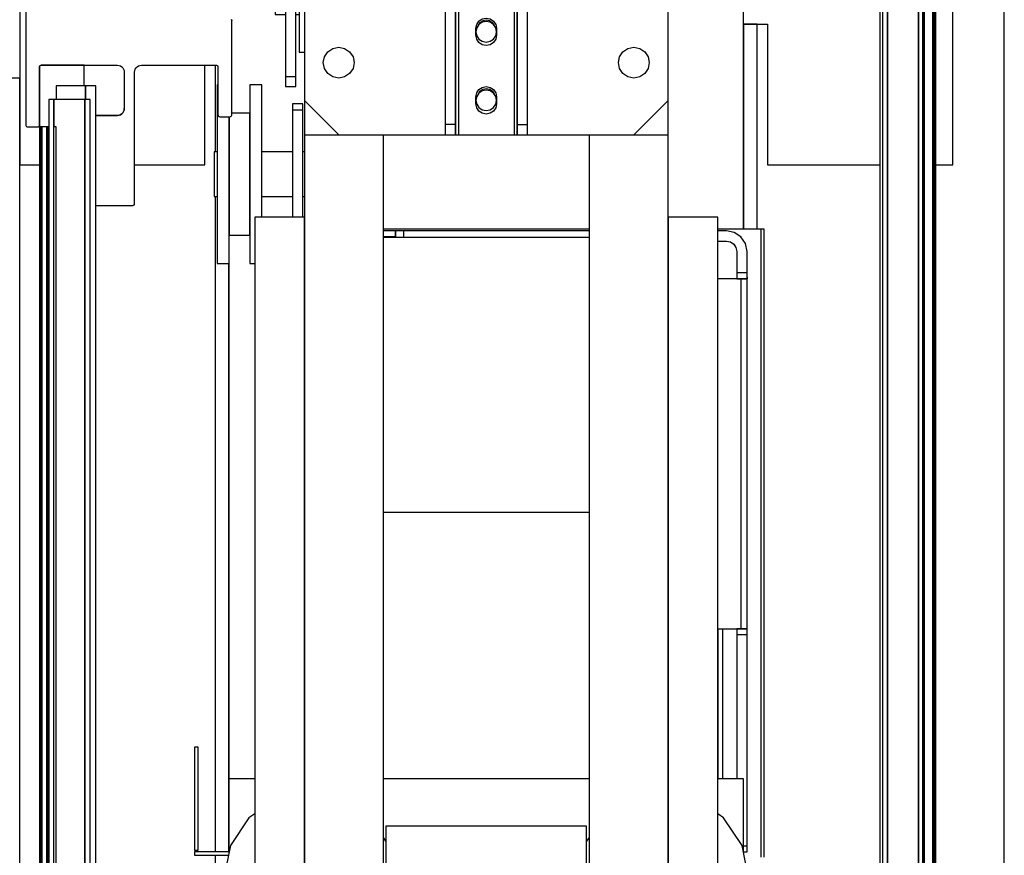
# Model space of a CAD drawing. Extents: x 5 to 3605, y 5 to 302.
# Drawn here: x 1936 to 1946, y 153 to 161 of the extents above; entities that cross this region are included whole.
import ezdxf

# ---------------------------------------------------------------- set-up
doc = ezdxf.new("R2010")
doc.units = 0
doc.header["$LTSCALE"] = 0.5
doc.header["$MEASUREMENT"] = 0
doc.layers.get('0').update_dxf_attribs({"linetype": 'CONTINUOUS'})

# ---------------------------------------------------------------- blocks, each defined once
blk = doc.blocks.new('LD_20230710054853_00000058')
blk.add_line((1220, -50), (1220, 1050))
blk = doc.blocks.new('LD_20230710054853_0000005E')
for p, q in [((1205, 879), (1205, 1005)), ((933, 968.25), (933, 879)), ((1144, 920), (1151, 920)), ((1151, 920), (1151, 879)), ((987, 879), (987, 908)), ((933, 879), (938.8, 879)), ((966.5, 879), (987, 879)), ((1151, 879), (1183.75, 879)), ((1200, 879), (1205, 879))]:
    blk.add_line(p, q)
blk = doc.blocks.new('LD_20230710054853_00000082')
blk.add_line((-6, 437.78), (-6, -437.78))
blk = doc.blocks.new('LD_20230710054853_00000085')
for p, q in [((-15.5, 463.8), (-15.5, -463.8)), ((-14, -463.8), (-14, 463.8)), ((-14, 460), (-14, -460)), ((-5, -459.5), (-5, 459.5)), ((-5, 448), (-5, -448)), ((-3.71, -448), (-3.71, 448)), ((-0.88, -442.62), (-0.88, 442.62)), ((-0.88, 442.62), (-0.88, -442.62)), ((-0.65, -442.85), (-0.65, 442.85)), ((-0.65, 442.85), (-0.65, -442.85)), ((-0.46, -443.04), (-0.46, 443.04)), ((-0.46, 443.04), (-0.46, -443.04)), ((-0.3, -443.2), (-0.3, 443.2)), ((-0.3, 443.2), (-0.3, -443.2)), ((-0.17, -443.36), (-0.17, 443.36)), ((-0.17, 443.36), (-0.17, -443.36)), ((-0.08, -443.54), (-0.08, 443.54)), ((-0.08, 443.54), (-0.08, -443.54)), ((-0.02, -443.73), (-0.02, 443.73)), ((-0.02, 443.73), (-0.02, -443.73)), ((0, -443.91), (0, 443.91)), ((-3.71, 440), (-3.71, -440)), ((-3.65, -440), (-3.65, 440)), ((-3.65, 440), (-3.65, -440)), ((-3.6, -440.01), (-3.6, 440.01)), ((-3.6, 440.01), (-3.6, -440.01)), ((-3.54, -440.03), (-3.54, 440.03)), ((-3.54, 440.03), (-3.54, -440.03)), ((-3.49, -440.05), (-3.49, 440.05)), ((-3.49, 440.05), (-3.49, -440.05)), ((-3.44, -440.08), (-3.44, 440.08)), ((-3.44, 440.08), (-3.44, -440.08)), ((-3.4, -440.11), (-3.4, 440.11)), ((-3.4, 440.11), (-3.4, -440.11)), ((-3.35, -440.15), (-3.35, 440.15)), ((-3.35, 440.15), (-3.35, -440.15))]:
    blk.add_line(p, q)
blk = doc.blocks.new('LD_20230710054853_0000008D')
for p, q in [((0, 456), (0, 390.5)), ((60, 421), (59.98, 421.31)), ((59.98, 421.31), (60, 421)), ((60, 393.5), (60, 421)), ((4, 407.5), (4.01, 407.61)), ((4.01, 407.61), (4.05, 407.72)), ((4.05, 407.72), (4.11, 407.81)), ((4.11, 407.81), (4.19, 407.89)), ((4.19, 407.89), (4.28, 407.95)), ((4.28, 407.95), (4.39, 407.99)), ((4.39, 407.99), (4.5, 408)), ((17, 408), (4.5, 408)), ((4.5, 408), (26.7, 408)), ((17, 402), (17, 408)), ((26.7, 408), (27.15, 407.95)), ((27.15, 407.95), (27.57, 407.8)), ((27.57, 407.8), (27.95, 407.56)), ((27.95, 407.56), (28.26, 407.25)), ((32.14, 407.25), (32.45, 407.56)), ((32.45, 407.56), (32.83, 407.8)), ((32.83, 407.8), (33.25, 407.95)), ((33.25, 407.95), (33.7, 408)), ((33.7, 408), (55.5, 408)), ((55.5, 408), (55.61, 407.99)), ((55.61, 407.99), (55.72, 407.95)), ((55.72, 407.95), (55.81, 407.89)), ((55.81, 407.89), (55.89, 407.81)), ((55.89, 407.81), (55.95, 407.72)), ((55.95, 407.72), (55.99, 407.61)), ((55.99, 407.61), (56, 407.5)), ((4, 407.5), (4, -407.5)), ((4, 390.5), (4, 407.5)), ((28.26, 407.25), (28.5, 406.87)), ((28.5, 406.87), (28.65, 406.45)), ((28.65, 406.45), (28.7, 406)), ((28.7, 406), (28.7, 395.35)), ((31.7, 406), (31.75, 406.45)), ((31.7, 367.65), (31.7, 406)), ((31.75, 406.45), (31.9, 406.87)), ((31.9, 406.87), (32.14, 407.25)), ((56, 407.5), (56, 393.5)), ((26.7, 393.35), (20.35, 393.35)), ((20.35, 393.35), (26.7, 393.35)), ((26.7, 393.35), (20.35, 393.35)), ((27.15, 393.4), (26.7, 393.35)), ((26.7, 393.35), (27.15, 393.4)), ((27.15, 393.4), (26.7, 393.35)), ((27.57, 393.55), (27.15, 393.4)), ((27.15, 393.4), (27.57, 393.55)), ((27.57, 393.55), (27.15, 393.4)), ((27.95, 393.79), (27.57, 393.55)), ((27.57, 393.55), (27.95, 393.79)), ((27.95, 393.79), (27.57, 393.55)), ((28.26, 394.1), (27.95, 393.79)), ((27.95, 393.79), (28.26, 394.1)), ((28.26, 394.1), (27.95, 393.79)), ((28.5, 394.48), (28.26, 394.1)), ((28.26, 394.1), (28.5, 394.48)), ((28.5, 394.48), (28.26, 394.1)), ((28.65, 394.9), (28.5, 394.48)), ((28.5, 394.48), (28.65, 394.9)), ((28.65, 394.9), (28.5, 394.48)), ((28.7, 395.35), (28.65, 394.9)), ((28.65, 394.9), (28.7, 395.35)), ((28.7, 395.35), (28.65, 394.9)), ((56, 393.5), (56.01, 393.39)), ((56.01, 393.39), (56.05, 393.28)), ((56.05, 393.28), (56.11, 393.19)), ((59.89, 393.19), (59.95, 393.28)), ((59.95, 393.28), (59.99, 393.39)), ((59.99, 393.39), (60, 393.5)), ((0, 390.5), (0.01, 390.39)), ((0.01, 390.39), (0.05, 390.28)), ((3.95, 390.28), (3.99, 390.39)), ((3.99, 390.39), (4, 390.5)), ((56.11, 393.19), (56.19, 393.11)), ((56.19, 393.11), (56.28, 393.05)), ((56.28, 393.05), (56.39, 393.01)), ((56.39, 393.01), (56.5, 393)), ((56.5, 393), (59.5, 393)), ((59.5, 393), (59.61, 393.01)), ((59.61, 393.01), (59.72, 393.05)), ((59.72, 393.05), (59.81, 393.11)), ((59.81, 393.11), (59.89, 393.19)), ((0.05, 390.28), (0.11, 390.19)), ((0.11, 390.19), (0.19, 390.11)), ((0.19, 390.11), (0.28, 390.05)), ((0.28, 390.05), (0.39, 390.01)), ((0.39, 390.01), (0.5, 390)), ((0.5, 390), (3.5, 390)), ((3.5, 390), (3.61, 390.01)), ((3.61, 390.01), (3.72, 390.05)), ((3.72, 390.05), (3.81, 390.11)), ((3.81, 390.11), (3.89, 390.19)), ((3.89, 390.19), (3.95, 390.28)), ((31.59, 367.34), (31.65, 367.43)), ((31.65, 367.43), (31.69, 367.54)), ((31.69, 367.54), (31.7, 367.65)), ((20.35, 367.15), (31.2, 367.15)), ((31.2, 367.15), (31.31, 367.16)), ((31.31, 367.16), (31.42, 367.2)), ((31.42, 367.2), (31.51, 367.26)), ((31.51, 367.26), (31.59, 367.34))]:
    blk.add_line(p, q)
blk = doc.blocks.new('LD_20230710054853_00000096')
for p, q in [((-4.5, 398), (-6, 398)), ((-6, 398), (-6, -398)), ((-4.5, -398), (-4.5, 398)), ((4.5, 398), (-4.5, 398)), ((-4.5, 398), (-4.5, 390)), ((4.5, -398), (4.5, 398)), ((6, 398), (4.5, 398)), ((4.5, 398), (4.5, -398)), ((6, -398), (6, 398))]:
    blk.add_line(p, q)
blk = doc.blocks.new('LD_20230710054853_0000009A')
for p, q in [((4.25, 402), (-4.25, 402)), ((-4.25, 402), (-4.25, 398)), ((4.25, 398), (4.25, 402)), ((7.25, 402), (4.25, 402)), ((4.25, 402), (4.25, 398)), ((7.25, -402), (7.25, 402)), ((-8.94, 390), (-8.95, 390)), ((-8.95, 390), (-8.95, -390)), ((-8.91, 390), (-8.94, 390)), ((-8.94, 390), (-8.94, -390)), ((-8.94, -390), (-8.94, 390)), ((-8.86, 390), (-8.91, 390)), ((-8.91, 390), (-8.91, -390)), ((-8.91, -390), (-8.91, 390)), ((-8.78, 390), (-8.86, 390)), ((-8.86, 390), (-8.86, -390)), ((-8.86, -390), (-8.86, 390)), ((-8.69, 390), (-8.78, 390)), ((-8.78, 390), (-8.78, -390)), ((-8.78, -390), (-8.78, 390)), ((-8.57, 390), (-8.69, 390)), ((-8.69, 390), (-8.69, -390)), ((-8.69, -390), (-8.69, 390)), ((-8.44, 390), (-8.57, 390)), ((-8.57, 390), (-8.57, -390)), ((-8.57, -390), (-8.57, 390)), ((-7, 390), (-8.44, 390)), ((-8.44, 390), (-8.44, -390)), ((-8.44, -390), (-8.44, 390)), ((-6.97, 390), (-7, 390)), ((-7, 390), (-7, -390)), ((-7, -390), (-7, 390)), ((-6.92, 390), (-6.97, 390)), ((-6.97, 390), (-6.97, -390)), ((-6.97, -390), (-6.97, 390)), ((-6.86, 390), (-6.92, 390)), ((-6.92, 390), (-6.92, -390)), ((-6.92, -390), (-6.92, 390)), ((-6.79, 390), (-6.86, 390)), ((-6.86, 390), (-6.86, -390)), ((-6.86, -390), (-6.86, 390)), ((-6.7, 390), (-6.79, 390)), ((-6.79, 390), (-6.79, -390)), ((-6.79, -390), (-6.79, 390)), ((-6.61, 390), (-6.7, 390)), ((-6.7, 390), (-6.7, -390)), ((-6.7, -390), (-6.7, 390)), ((-6.52, 390), (-6.61, 390)), ((-6.61, 390), (-6.61, -390)), ((-6.61, -390), (-6.61, 390)), ((-6.4, 390), (-6.52, 390)), ((-6.52, 390), (-6.52, -390)), ((-6.52, -390), (-6.52, 390)), ((-4.25, 390), (-4.9, 390)), ((-4.25, -390), (-4.25, 390))]:
    blk.add_line(p, q)
blk = doc.blocks.new('LD_20230710054853_000000AE')
for p, q in [((-53, 429.75), (-53, 397.75)), ((53, 397.75), (53, 429.75)), ((-2.28, 419.63), (-2.27, 419.69)), ((-2.27, 419.69), (-1.74, 420.49)), ((-1.74, 420.49), (-0.94, 421.02)), ((-0.94, 421.02), (0, 421.21)), ((0, 421.21), (0.94, 421.02)), ((0.94, 421.02), (1.74, 420.49)), ((1.74, 420.49), (2.27, 419.69)), ((2.27, 419.69), (2.28, 419.63)), ((-47.5, 408.75), (-47.16, 410.47)), ((-47.16, 410.47), (-46.18, 411.93)), ((-46.18, 411.93), (-44.72, 412.91)), ((-44.72, 412.91), (-43, 413.25)), ((-43, 413.25), (-41.28, 412.91)), ((-41.28, 412.91), (-39.82, 411.93)), ((-39.82, 411.93), (-38.84, 410.47)), ((-38.84, 410.47), (-38.5, 408.75)), ((38.5, 408.75), (38.84, 410.47)), ((38.84, 410.47), (39.82, 411.93)), ((39.82, 411.93), (41.28, 412.91)), ((41.28, 412.91), (43, 413.25)), ((43, 413.25), (44.72, 412.91)), ((44.72, 412.91), (46.18, 411.93)), ((46.18, 411.93), (47.16, 410.47)), ((47.16, 410.47), (47.5, 408.75)), ((-47.16, 407.03), (-47.5, 408.75)), ((-38.5, 408.75), (-38.84, 407.03)), ((38.84, 407.03), (38.5, 408.75)), ((47.5, 408.75), (47.16, 407.03)), ((-46.18, 405.57), (-47.16, 407.03)), ((-44.72, 404.59), (-46.18, 405.57)), ((-39.82, 405.57), (-41.28, 404.59)), ((-38.84, 407.03), (-39.82, 405.57)), ((39.82, 405.57), (38.84, 407.03)), ((41.28, 404.59), (39.82, 405.57)), ((46.18, 405.57), (44.72, 404.59)), ((47.16, 407.03), (46.18, 405.57)), ((-136, 404.25), (-143.5, 404.25)), ((-136, -404.25), (-136, 404.25)), ((-78.4, 402.25), (-78.4, 400.27)), ((-78.2, 402.25), (-78.4, 402.25)), ((-68.9, 402.25), (-68.9, 400.27)), ((-65.4, 402.25), (-68.9, 402.25)), ((-65.4, 400.27), (-65.4, 402.25)), ((-43, 404.25), (-44.72, 404.59)), ((-41.28, 404.59), (-43, 404.25)), ((43, 404.25), (41.28, 404.59)), ((44.72, 404.59), (43, 404.25)), ((-78.4, 400.27), (-78.4, 394.63)), ((-68.9, 400.27), (-68.9, 394.63)), ((-65.4, 394.63), (-65.4, 400.27)), ((-2.28, 399.63), (-2.27, 399.69)), ((-2.27, 399.69), (-1.74, 400.49)), ((-1.74, 400.49), (-0.94, 401.02)), ((-0.94, 401.02), (0, 401.21)), ((0, 401.21), (0.94, 401.02)), ((0.94, 401.02), (1.74, 400.49)), ((1.74, 400.49), (2.27, 399.69)), ((2.27, 399.69), (2.28, 399.63)), ((-56.5, 396.75), (-56.5, 396.29)), ((-53.5, 396.75), (-56.5, 396.75)), ((-56.5, 396.29), (-56.5, 394.99)), ((-53.5, 396.29), (-53.5, 396.75)), ((-53.5, 394.99), (-53.5, 396.29)), ((-53, 397.75), (-43, 387.75)), ((-53, 397.75), (-53, 387.75)), ((43, 387.75), (53, 397.75)), ((53, 387.75), (53, 397.75)), ((-78.4, 394.63), (-78.4, 386.2)), ((-68.9, 394.05), (-74.2, 394.05)), ((-68.9, 394.63), (-68.9, 386.2)), ((-68.9, 392.7), (-68.9, 394.05)), ((-65.4, 386.2), (-65.4, 394.63)), ((-56.5, 394.99), (-53.5, 394.99)), ((-56.5, 394.99), (-56.5, 393.05)), ((-53.5, 393.05), (-53.5, 394.99)), ((-74.9, 393), (-74.9, 392.7)), ((-74.9, 386.2), (-74.9, 393)), ((-74.9, 392.7), (-74.9, 388.84)), ((-68.9, 388.84), (-68.9, 392.7)), ((-56.5, 393.05), (-56.5, 390.75)), ((-56.5, 390.75), (-56.5, 363.75)), ((-53.5, 390.75), (-53.5, 393.05)), ((-53.5, 363.75), (-53.5, 390.75)), ((-74.9, 388.84), (-74.9, 383.06)), ((-68.9, 383.06), (-68.9, 388.84)), ((-53, 387.75), (-53, -387.75)), ((-53, 387.75), (-43, 387.75)), ((-43, 387.75), (-12, 387.75)), ((-30, -387.75), (-30, 387.75)), ((12, 387.75), (43, 387.75)), ((30, 387.75), (30, -387.75)), ((43, 387.75), (53, 387.75)), ((53, -387.75), (53, 387.75)), ((-78.4, 386.2), (-78.4, 376.25)), ((-74.9, 376.25), (-74.9, 386.2)), ((-68.9, 386.2), (-68.9, 376.25)), ((-65.4, 376.25), (-65.4, 386.2)), ((-79.3, 382.75), (-79.3, 382.26)), ((-78.4, 382.75), (-79.3, 382.75)), ((-79.3, 382.26), (-79.3, 380.85)), ((-74.9, 383.06), (-74.9, 376.25)), ((-68.9, 376.25), (-68.9, 383.06)), ((-56.5, 382.75), (-65.4, 382.75)), ((-53, 382.75), (-53.5, 382.75)), ((-79.3, 380.85), (-79.3, 378.74)), ((-79.3, 378.74), (-79.3, 376.25)), ((-79.3, 376.25), (-79.3, 373.76)), ((-78.4, 376.25), (-78.4, 366.3)), ((-74.9, 376.25), (-74.9, 369.44)), ((-74.9, 366.3), (-74.9, 376.25)), ((-68.9, 369.44), (-68.9, 376.25)), ((-68.9, 376.25), (-68.9, 366.3)), ((-65.4, 366.3), (-65.4, 376.25)), ((-79.3, 373.76), (-79.3, 371.65)), ((-79.3, 371.65), (-79.3, 370.24)), ((-79.3, 370.24), (-79.3, 369.75)), ((-79.3, 369.75), (-78.4, 369.75)), ((-74.9, 369.44), (-74.9, 363.66)), ((-68.9, 363.66), (-68.9, 369.44)), ((-65.4, 369.75), (-56.5, 369.75)), ((-53.5, 369.75), (-53, 369.75)), ((-78.4, 366.3), (-78.4, 357.87)), ((-74.9, 357.87), (-74.9, 366.3)), ((-68.9, 366.3), (-68.9, 357.87)), ((-65.4, 363.75), (-65.4, 366.3)), ((-74.9, 363.66), (-74.9, 359.8)), ((-68.9, 359.8), (-68.9, 363.66)), ((-53, 363.75), (-67.5, 363.75)), ((-67.5, 363.75), (-67.5, -363.75)), ((-53, -363.75), (-53, 363.75)), ((67.5, 363.75), (53, 363.75)), ((53, 363.75), (53, -363.75)), ((67.5, -363.75), (67.5, 363.75)), ((-74.9, 359.8), (-74.9, 358.45)), ((-68.9, 358.45), (-68.9, 359.8)), ((30, 360.25), (-30, 360.25)), ((-26.5, 359.75), (-30, 359.75)), ((-25.87, 359.75), (-26.5, 359.75)), ((-26.5, 359.75), (-26.5, 357.75)), ((-26.5, 359.29), (-26.5, 359.75)), ((-26.5, 357.99), (-26.5, 359.29)), ((-24.13, 359.75), (-25.87, 359.75)), ((-24.13, 359.75), (-24.13, 357.75)), ((30, 359.75), (-24.13, 359.75)), ((80, 360.25), (67.5, 360.25)), ((70, 359.75), (67.5, 359.75)), ((72.3, 359.29), (70, 359.75)), ((74.24, 357.99), (72.3, 359.29)), ((81, 360.25), (80, 360.25)), ((80, 360.25), (80, 177.25)), ((81, 177.25), (81, 360.25)), ((-78.4, 357.87), (-78.4, 352.23)), ((-74.9, 358.45), (-68.9, 358.45)), ((-74.9, 352.23), (-74.9, 357.87)), ((-68.9, 357.87), (-68.9, 352.23)), ((-26.5, 357.99), (-30, 357.99)), ((30, 357.75), (-30, 357.75)), ((-26.5, 357.75), (-26.5, 357.99)), ((67.5, 356.75), (70, 356.75)), ((70, 356.75), (71.15, 356.52)), ((71.15, 356.52), (72.12, 355.87)), ((75.54, 356.05), (74.24, 357.99)), ((76, 353.75), (75.54, 356.05)), ((72.12, 355.87), (72.77, 354.9)), ((72.77, 354.9), (73, 353.75)), ((73, 353.75), (73, 351.75)), ((76, 351.75), (76, 353.75)), ((-78.4, 352.23), (-78.4, 350.25)), ((-78.4, 350.25), (-74.9, 350.25)), ((-74.9, 350.25), (-74.9, 352.23)), ((-68.9, 352.23), (-68.9, 350.25)), ((-68.9, 350.25), (-67.5, 350.25)), ((73, 351.75), (73, 349.45)), ((76, 349.45), (76, 351.75)), ((73, 349.45), (73, 347.51)), ((76, 347.51), (73, 347.51)), ((73, 347.51), (73, 346.21)), ((76, 347.51), (76, 349.45)), ((76, 346.21), (76, 347.51)), ((70, 345.75), (67.5, 345.75)), ((72.3, 345.75), (70, 345.75)), ((74.24, 345.75), (72.3, 345.75)), ((73, 346.21), (73, 345.75)), ((73, 345.75), (76, 345.75)), ((75.54, 345.75), (74.24, 345.75)), ((74.24, 345.75), (74.24, 243.75)), ((76, 345.75), (75.54, 345.75)), ((76, 345.75), (76, 346.21)), ((76, 346.21), (76, 345.75)), ((76, 243.75), (76, 345.75)), ((-30, 277.75), (30, 277.75)), ((67.5, 243.75), (67.5, 200)), ((67.5, 243.75), (70, 243.75)), ((69, 200), (69, 243.75)), ((70, 243.75), (72.3, 243.75)), ((72.3, 243.75), (74.24, 243.75)), ((76, 243.75), (73, 243.75)), ((73, 243.75), (73, 243.29)), ((73, 243.29), (73, 241.99)), ((73, 241.99), (73, 240.05)), ((76, 241.99), (73, 241.99)), ((74.24, 243.75), (75.54, 243.75)), ((75.54, 243.75), (76, 243.75)), ((76, 243.29), (76, 243.75)), ((76, 241.99), (76, 243.29)), ((76, 240.05), (76, 241.99)), ((73, 240.05), (73, 237.75)), ((76, 237.75), (76, 240.05)), ((73, 237.75), (73, 211.25)), ((76, 211.25), (76, 237.75)), ((73, 211.25), (73, 200)), ((76, 184.75), (76, 211.25)), ((-84, 209.25), (-85, 209.25)), ((-85, 209.25), (-85, 179.25)), ((-84, 179.25), (-84, 209.25)), ((-67.5, 200), (-75, 200)), ((-75, 200), (-75, 178.54)), ((30, 200), (-30, 200)), ((75, 200), (67.5, 200)), ((75, 178.54), (75, 200)), ((-67.5, 189.8), (-69.18, 188.68)), ((69.18, 188.68), (67.5, 189.8)), ((-69.18, 188.68), (-74.6, 180.57)), ((74.6, 180.57), (69.18, 188.68)), ((29.25, 186.25), (-29.25, 186.25)), ((-29.25, 186.25), (-29.25, 160.25)), ((29.25, 160.25), (29.25, 186.25)), ((76, 182.45), (76, 184.75)), ((-29.25, 181.83), (-30, 182.96)), ((30, 182.96), (29.25, 181.83)), ((76, 180.51), (76, 182.45)), ((-85, 179.25), (-84, 179.25)), ((-75, 178.75), (-85, 178.75)), ((-85, 178.75), (-85, 177.75)), ((-74.6, 180.57), (-76.5, 171)), ((76.5, 171), (74.6, 180.57)), ((75, 180.51), (76, 180.51)), ((75, 178.75), (76, 178.75)), ((76, 179.21), (76, 180.51)), ((76, 178.75), (76, 179.21)), ((-85, 177.75), (-75.16, 177.75))]:
    blk.add_line(p, q)
blk = doc.blocks.new('LD_20230710054854_00000004')
for p, q in [((75, 360.25), (75, 440)), ((79, 420), (75, 420)), ((75, 420), (75, 360.25)), ((79, 360.25), (79, 420)), ((-79, 408), (-79, 382.75)), ((-79, 369.75), (-79, 178.75)), ((-75, 350.25), (-75, 200)), ((-75, 178.75), (-75, 350.25)), ((-79, 177.75), (-79, 172.5))]:
    blk.add_line(p, q)
blk = doc.blocks.new('LD_20230710054854_00000005')
for p, q in [((34.02, 26.5), (30, 26.5)), ((42.15, 26.5), (34.02, 26.5)), ((45, 26.5), (42.15, 26.5)), ((45, 6.41), (45, 26.5)), ((-30, 5.5), (-30, 4.5)), ((-30, 4.5), (-27.15, 4.5)), ((-27.15, 4.5), (-20, 4.5)), ((8, 4.5), (9, 4.5)), ((12, 4.5), (21.85, 4.5)), ((20, 3), (20, 4.5)), ((21.85, 4.5), (34.02, 4.5)), ((34.02, 4.5), (40.36, 4.5)), ((-54.5, 0), (-54.5, -1.14)), ((-38.5, 0), (-54.5, 0)), ((-38.5, -1.14), (-38.5, 0)), ((28.71, 2), (22.5, 2)), ((35.22, 2), (28.71, 2)), ((37.5, 2), (35.22, 2)), ((37.5, -4), (37.5, 2)), ((-54.5, -1.14), (-54.5, -4)), ((-38.5, -4), (-38.5, -1.14)), ((-58.5, -8), (-58.5, -9)), ((-55.5, -9), (-55.5, -8)), ((-54.5, -8), (-54.5, -9.26)), ((-61.5, -11), (-61.5, -11.3)), ((-58.5, -11), (-61.5, -11)), ((-61.5, -11.3), (-61.5, -12.17)), ((-58.5, -9), (-58.5, -16)), ((-55.5, -9), (-58.5, -9)), ((-54.8, -10.46), (-56.74, -11.76)), ((-55.5, -10.93), (-55.5, -9)), ((-53, -10.1), (-54.8, -10.46)), ((-54.5, -9.26), (-54.5, -10.4)), ((-61.5, -12.17), (-61.5, -13.47)), ((-61.5, -13.47), (-61.5, -15)), ((-58.04, -13.7), (-58.5, -16)), ((-56.74, -11.76), (-58.04, -13.7)), ((-55.27, -14.85), (-54.62, -13.88)), ((-54.62, -13.88), (-53.65, -13.23)), ((-54.5, -13.8), (-54.5, -15)), ((-53.65, -13.23), (-53, -13.1)), ((-61.5, -15), (-61.5, -16.53)), ((-61.5, -16.53), (-61.5, -17.83)), ((-58.5, -16), (-58.5, -37)), ((-55.5, -16), (-55.27, -14.85)), ((-55.5, -37), (-55.5, -16)), ((-54.5, -15), (-54.5, -20.74)), ((-61.5, -17.83), (-61.5, -18.7)), ((-61.5, -18.7), (-61.5, -19)), ((-61.5, -19), (-58.5, -19)), ((-55.5, -19), (-54.5, -19)), ((-54.5, -20.74), (-54.5, -25.61)), ((-54.5, -25.61), (-54.5, -28.86)), ((-54.5, -28.86), (-54.5, -30)), ((-54.5, -30), (-53, -30)), ((-58.5, -37), (-58.5, -40)), ((-58.5, -37), (-55.5, -37)), ((-55.5, -40), (-55.5, -37)), ((-58.5, -40), (-55.5, -40))]:
    blk.add_line(p, q)
blk = doc.blocks.new('LD_20230710054854_00000008')
for p, q in [((8, 0), (-8, 0)), ((-8, 0), (-8, -1.14)), ((8, -1.14), (8, 0)), ((-8, -1.14), (-8, -4.39)), ((8, -4.39), (8, -1.14)), ((-42.15, -3.5), (-45, -3.5)), ((-45, -3.5), (-45, -24.59)), ((-34.02, -3.5), (-42.15, -3.5)), ((-21.85, -3.5), (-34.02, -3.5)), ((-8, -3.5), (-21.85, -3.5)), ((-19.05, -3), (-20, -3)), ((-20, -3), (-20, -3.5)), ((-16.34, -3), (-19.05, -3)), ((-12.28, -3), (-16.34, -3)), ((-8, -3), (-12.28, -3)), ((-9, -5), (-12, -5)), ((-12, -5), (-12, -8)), ((-9, -8), (-9, -5)), ((-8, -4.39), (-8, -9.26)), ((19.02, -3.5), (8, -3.5)), ((8, -9.26), (8, -4.39)), ((12, -5), (9, -5)), ((9, -5), (9, -8)), ((12, -8), (12, -5)), ((27.15, -3.5), (19.02, -3.5)), ((30, -3.5), (27.15, -3.5)), ((30, -25.5), (30, -3.5)), ((-12, -8), (-9, -8)), ((-12, -8), (-12, -82)), ((-9, -82), (-9, -8)), ((12, -8), (9, -8)), ((9, -8), (9, -82)), ((12, -82), (12, -8)), ((-12, -11), (-15, -11)), ((-15, -11), (-15, -11.3)), ((-15, -11.3), (-15, -12.17)), ((-8, -11), (-9, -11)), ((-8, -9.26), (-8, -15)), ((8, -15), (8, -9.26)), ((9, -11), (8, -11)), ((15, -11), (12, -11)), ((15, -11.3), (15, -11)), ((15, -12.17), (15, -11.3)), ((-15, -12.17), (-15, -13.47)), ((-15, -13.47), (-15, -15)), ((15, -13.47), (15, -12.17)), ((15, -15), (15, -13.47)), ((-15, -15), (-15, -16.53)), ((-15, -16.53), (-15, -17.83)), ((-8, -15), (-8, -20.74)), ((8, -20.74), (8, -15)), ((15, -16.53), (15, -15)), ((15, -17.83), (15, -16.53)), ((-15, -17.83), (-15, -18.7)), ((-15, -18.7), (-15, -19)), ((-15, -19), (-12, -19)), ((-9, -19), (-8, -19)), ((8, -19), (9, -19)), ((12, -19), (15, -19)), ((15, -18.7), (15, -17.83)), ((15, -19), (15, -18.7)), ((-8, -20.74), (-8, -25.61)), ((8, -25.61), (8, -20.74)), ((-42.5, -25.5), (-42.15, -25.5)), ((-42.15, -25.5), (-34.02, -25.5)), ((-34.02, -25.5), (-21.85, -25.5)), ((-21.85, -25.5), (-12, -25.5)), ((-20, -25.5), (-20, -28)), ((-9, -25.5), (-8, -25.5)), ((-8, -25.61), (-8, -28.86)), ((8, -25.5), (9, -25.5)), ((8, -28.86), (8, -25.61)), ((12, -25.5), (19.02, -25.5)), ((19.02, -25.5), (27.15, -25.5)), ((27.15, -25.5), (30, -25.5)), ((-35.22, -28), (-37.5, -28)), ((-37.5, -28), (-37.5, -35)), ((-28.71, -28), (-35.22, -28)), ((-18.98, -28), (-28.71, -28)), ((-20, -28), (-19.05, -28)), ((-19.05, -28), (-16.34, -28)), ((-12, -28), (-18.98, -28)), ((-16.34, -28), (-12.28, -28)), ((-12.28, -28), (-12, -28)), ((-9, -28), (-8, -28)), ((-8, -28), (-9, -28)), ((9, -28), (8, -28)), ((13.71, -28), (12, -28)), ((20.22, -28), (13.71, -28)), ((22.5, -28), (20.22, -28)), ((22.5, -35), (22.5, -28)), ((-8, -28.86), (-8, -30)), ((-8, -30), (8, -30)), ((8, -30), (8, -28.86)), ((-8.77, -35), (-9, -35)), ((-9, -35), (-9, -85)), ((-8.12, -35), (-8.77, -35)), ((-8.12, -35), (-8.12, -85)), ((-7.15, -35), (-8.12, -35)), ((-6, -35), (-7.15, -35)), ((6, -35), (-6, -35)), ((7.15, -35), (6, -35)), ((8.12, -35), (7.15, -35)), ((8.12, -35), (8.12, -85)), ((8.77, -35), (8.12, -35)), ((9, -35), (8.77, -35)), ((9, -85), (9, -35)), ((-2.12, -51.88), (-1.15, -51.23)), ((-1.15, -51.23), (0, -51)), ((0, -51), (1.15, -51.23)), ((1.15, -51.23), (2.12, -51.88)), ((-3, -54), (-2.77, -52.85)), ((-2.77, -53.85), (-3, -55)), ((-3, -56), (-3, -54)), ((-2.77, -52.85), (-2.12, -51.88)), ((-2.12, -52.88), (-2.77, -53.85)), ((-1.15, -52.23), (-2.12, -52.88)), ((0, -52), (-1.15, -52.23)), ((1.15, -52.23), (0, -52)), ((2.12, -52.88), (1.15, -52.23)), ((2.12, -51.88), (2.77, -52.85)), ((2.77, -53.85), (2.12, -52.88)), ((2.77, -52.85), (3, -54)), ((3, -55), (2.77, -53.85)), ((3, -54), (3, -56)), ((-3, -55), (-2.77, -56.15)), ((-2.77, -57.15), (-3, -56)), ((-2.77, -56.15), (-2.12, -57.12)), ((-2.12, -58.12), (-2.77, -57.15)), ((-2.12, -57.12), (-1.15, -57.77)), ((1.15, -57.77), (2.12, -57.12)), ((2.12, -57.12), (2.77, -56.15)), ((2.77, -57.15), (2.12, -58.12)), ((2.77, -56.15), (3, -55)), ((3, -56), (2.77, -57.15)), ((-1.15, -58.77), (-2.12, -58.12)), ((-1.15, -57.77), (0, -58)), ((0, -59), (-1.15, -58.77)), ((0, -58), (1.15, -57.77)), ((1.15, -58.77), (0, -59)), ((2.12, -58.12), (1.15, -58.77)), ((-2.12, -71.88), (-1.15, -71.23)), ((-1.15, -71.23), (0, -71)), ((0, -71), (1.15, -71.23)), ((1.15, -71.23), (2.12, -71.88)), ((-3, -74), (-2.77, -72.85)), ((-2.77, -73.85), (-3, -75)), ((-3, -76), (-3, -74)), ((-2.77, -72.85), (-2.12, -71.88)), ((-2.12, -72.88), (-2.77, -73.85)), ((-1.15, -72.23), (-2.12, -72.88)), ((0, -72), (-1.15, -72.23)), ((1.15, -72.23), (0, -72)), ((2.12, -72.88), (1.15, -72.23)), ((2.12, -71.88), (2.77, -72.85)), ((2.77, -73.85), (2.12, -72.88)), ((2.77, -72.85), (3, -74)), ((3, -75), (2.77, -73.85)), ((3, -74), (3, -76)), ((-3, -75), (-2.77, -76.15)), ((-2.77, -77.15), (-3, -76)), ((-2.77, -76.15), (-2.12, -77.12)), ((-2.12, -78.12), (-2.77, -77.15)), ((-2.12, -77.12), (-1.15, -77.77)), ((1.15, -77.77), (2.12, -77.12)), ((2.12, -77.12), (2.77, -76.15)), ((2.77, -77.15), (2.12, -78.12)), ((2.77, -76.15), (3, -75)), ((3, -76), (2.77, -77.15)), ((-1.15, -78.77), (-2.12, -78.12)), ((-1.15, -77.77), (0, -78)), ((0, -79), (-1.15, -78.77)), ((0, -78), (1.15, -77.77)), ((1.15, -78.77), (0, -79)), ((2.12, -78.12), (1.15, -78.77)), ((-9, -82), (-12, -82)), ((-12, -82), (-12, -85)), ((-9, -85), (-9, -82)), ((9, -82), (9, -85)), ((9, -82), (12, -82)), ((12, -85), (12, -82)), ((-12, -85), (-9, -85)), ((-9, -85), (-8.77, -85)), ((-8.77, -85), (-8.12, -85)), ((-8.12, -85), (-7.15, -85)), ((-7.15, -85), (-6, -85)), ((-6, -85), (6, -85)), ((6, -85), (7.15, -85)), ((7.15, -85), (8.12, -85)), ((8.12, -85), (8.77, -85)), ((8.77, -85), (9, -85)), ((9, -85), (12, -85))]:
    blk.add_line(p, q)

msp = doc.modelspace()

# ---------------------------------------------------------------- block references
at = {"xscale": 0.03333333333333333, "yscale": 0.03333333333333333, "zscale": 0.03333333333333333}
for name, p in [('LD_20230710054853_00000058', (1905, 130)), ('LD_20230710054853_0000005E', (1905, 130)), ('LD_20230710054853_000000AE', (1940.6333, 146.6667)), ('LD_20230710054854_00000008', (1940.6333, 162.425)), ('LD_20230710054854_00000005', (1940.6333, 161.3917)), ('LD_20230710054853_00000085', (1945, 146.6667)), ('LD_20230710054853_0000008D', (1936.16, 146.6667)), ('LD_20230710054854_00000004', (1940.6333, 146.6667)), ('LD_20230710054853_00000082', (1944.6583, 146.6667)), ('LD_20230710054853_0000009A', (1936.5967, 146.6667)), ('LD_20230710054853_00000096', (1936.5833, 146.6667))]:
    msp.add_blockref(name, p, dxfattribs=at)

doc.saveas('drawing.dxf')
